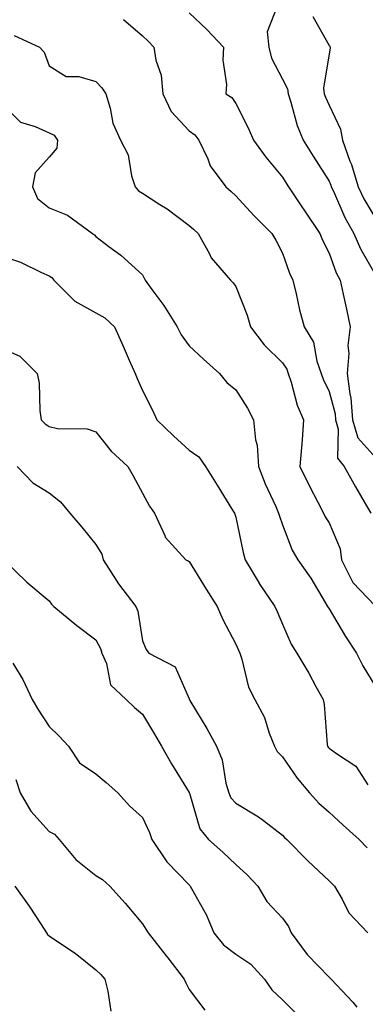
# Model space of a CAD drawing. Units: inches. Extents: x 1034483 to 1037123, y 7229258 to 7231898.
# Drawn here: x 1034662 to 1034736, y 7230647 to 7230858 of the extents above; entities that cross this region are included whole.
import ezdxf

# ---------------------------------------------------------------- set-up
doc = ezdxf.new("R2010")
doc.units = ezdxf.units.IN
doc.header["$MEASUREMENT"] = 0
doc.layers.add('Contour_10347229', color=7, linetype='Continuous', true_color=0x1a8337)

msp = doc.modelspace()

# ---------------------------------------------------------------- linework, layer by layer
at = {"layer": 'Contour_10347229'}
for points in [[(1034716.98, 7230860.85, 2855), (1034714.77, 7230855.2, 2855), (1034715.14, 7230851.92, 2855), (1034715.71, 7230849.58, 2855), (1034718.05, 7230845.05, 2855), (1034719.12, 7230842.98, 2855), (1034719.26, 7230841.92, 2855), (1034719.87, 7230840.1, 2855), (1034721.21, 7230835.08, 2855), (1034722.48, 7230831.92, 2855), (1034724.63, 7230828.49, 2855), (1034728.05, 7230823.14, 2855), (1034728.42, 7230822.29, 2855), (1034728.52, 7230821.92, 2855), (1034728.97, 7230821, 2855), (1034731.45, 7230815.33, 2855), (1034733.38, 7230811.92, 2855), (1034734.77, 7230808.64, 2855), (1034738.05, 7230802.92, 2855)], [(1034683.95, 7230857.81, 2853), (1034688.05, 7230854.35, 2853), (1034689.3, 7230853.17, 2853), (1034690.47, 7230851.92, 2853), (1034690.88, 7230849.09, 2853), (1034692.05, 7230845.91, 2853), (1034692.39, 7230841.92, 2853), (1034694.2, 7230838.07, 2853), (1034698.05, 7230833.97, 2853), (1034699.24, 7230833.11, 2853), (1034700.12, 7230831.92, 2853), (1034702.03, 7230827.94, 2853), (1034702.58, 7230826.45, 2853), (1034705.92, 7230821.92, 2853), (1034707.07, 7230820.94, 2853), (1034708.05, 7230820.04, 2853), (1034711.9, 7230815.76, 2853), (1034715.8, 7230811.92, 2853), (1034716.66, 7230810.52, 2853), (1034718.05, 7230807.69, 2853), (1034719.55, 7230803.42, 2853), (1034720.26, 7230801.92, 2853), (1034720.98, 7230798.99, 2853), (1034721.7, 7230795.57, 2853), (1034722.72, 7230791.92, 2853), (1034724.71, 7230788.59, 2853), (1034725.43, 7230784.54, 2853), (1034726.35, 7230781.92, 2853), (1034726.78, 7230780.65, 2853), (1034728.05, 7230778.04, 2853), (1034729.34, 7230773.21, 2853), (1034729.44, 7230771.92, 2853), (1034730.02, 7230769.95, 2853), (1034729.87, 7230763.74, 2853), (1034731.29, 7230761.92, 2853), (1034733.69, 7230757.57, 2853), (1034735.61, 7230754.36, 2853), (1034737.03, 7230751.92, 2853)], [(1034698.05, 7230859.26, 2854), (1034701.84, 7230855.7, 2854), (1034705.39, 7230851.92, 2854), (1034705.26, 7230849.12, 2854), (1034706.06, 7230843.91, 2854), (1034705.9, 7230841.92, 2854), (1034707.21, 7230841.09, 2854), (1034708.05, 7230839.81, 2854), (1034710.71, 7230834.58, 2854), (1034711.84, 7230831.92, 2854), (1034714.46, 7230828.32, 2854), (1034718.05, 7230824, 2854), (1034718.85, 7230822.72, 2854), (1034719.36, 7230821.92, 2854), (1034722.07, 7230817.89, 2854), (1034722.85, 7230816.73, 2854), (1034726.1, 7230811.92, 2854), (1034726.66, 7230810.52, 2854), (1034728.05, 7230807.74, 2854), (1034729.61, 7230803.48, 2854), (1034730.43, 7230801.92, 2854), (1034731.06, 7230798.9, 2854), (1034731.78, 7230795.66, 2854), (1034732.56, 7230791.92, 2854), (1034732.07, 7230787.9, 2854), (1034732.29, 7230786.16, 2854), (1034731.96, 7230781.92, 2854), (1034732.48, 7230777.5, 2854), (1034732.72, 7230776.59, 2854), (1034733.11, 7230771.92, 2854), (1034734.22, 7230768.1, 2854), (1034738.05, 7230763.77, 2854)], [(1034724.59, 7230858.47, 2856), (1034728.05, 7230852.29, 2856), (1034728.23, 7230852.1, 2856), (1034728.32, 7230851.92, 2856), (1034728.26, 7230851.7, 2856), (1034728.05, 7230850.48, 2856), (1034726.86, 7230843.11, 2856), (1034727.01, 7230841.92, 2856), (1034727.27, 7230841.15, 2856), (1034728.05, 7230839.45, 2856), (1034730.47, 7230834.33, 2856), (1034730.92, 7230831.92, 2856), (1034732.54, 7230827.42, 2856), (1034732.85, 7230826.72, 2856), (1034734.26, 7230821.92, 2856), (1034735.49, 7230819.35, 2856), (1034738.05, 7230815.06, 2856)], [(1034660.57, 7230854.43, 2852), (1034665.98, 7230851.92, 2852), (1034666.98, 7230850.86, 2852), (1034668.05, 7230847.92, 2852), (1034671.7, 7230845.58, 2852), (1034674.4, 7230845.58, 2852), (1034678.05, 7230844.56, 2852), (1034679.3, 7230843.17, 2852), (1034680.16, 7230841.92, 2852), (1034681.12, 7230838.85, 2852), (1034681.72, 7230835.59, 2852), (1034683.36, 7230831.92, 2852), (1034684.96, 7230828.84, 2852), (1034685.69, 7230824.27, 2852), (1034686.45, 7230821.92, 2852), (1034687.21, 7230821.08, 2852), (1034688.05, 7230820.58, 2852), (1034691.78, 7230818.18, 2852), (1034693.36, 7230817.22, 2852), (1034698.05, 7230813.64, 2852), (1034698.97, 7230812.85, 2852), (1034699.96, 7230811.92, 2852), (1034702.39, 7230807.59, 2852), (1034702.8, 7230806.68, 2852), (1034706.9, 7230801.92, 2852), (1034707.46, 7230801.33, 2852), (1034708.05, 7230800.54, 2852), (1034710.51, 7230794.38, 2852), (1034711.21, 7230791.92, 2852), (1034714.14, 7230788.01, 2852), (1034718.05, 7230784.16, 2852), (1034718.97, 7230782.85, 2852), (1034719.3, 7230781.92, 2852), (1034719.92, 7230780.04, 2852), (1034721.23, 7230775.11, 2852), (1034722.6, 7230771.92, 2852), (1034722.29, 7230767.68, 2852), (1034722.11, 7230765.98, 2852), (1034721.8, 7230761.92, 2852), (1034723.87, 7230757.74, 2852), (1034725.65, 7230754.32, 2852), (1034726.88, 7230751.92, 2852), (1034727.25, 7230751.12, 2852), (1034728.05, 7230749.88, 2852), (1034730.43, 7230744.3, 2852), (1034730.69, 7230741.92, 2852), (1034733.17, 7230737.03, 2852), (1034737.85, 7230732.12, 2852)], [(1034658.05, 7230839.57, 2851), (1034661.92, 7230835.79, 2851), (1034665.04, 7230834.92, 2851), (1034668.05, 7230833.52, 2851), (1034669.14, 7230833.02, 2851), (1034669.81, 7230831.92, 2851), (1034669.71, 7230830.26, 2851), (1034668.05, 7230828.29, 2851), (1034665.06, 7230824.91, 2851), (1034664.5, 7230821.92, 2851), (1034665.53, 7230819.41, 2851), (1034668.05, 7230817.41, 2851), (1034671.96, 7230815.83, 2851), (1034677.33, 7230811.92, 2851), (1034677.76, 7230811.63, 2851), (1034678.05, 7230811.25, 2851), (1034680.82, 7230809.15, 2851), (1034683.38, 7230807.26, 2851), (1034688.05, 7230803.06, 2851), (1034688.44, 7230802.31, 2851), (1034688.62, 7230801.92, 2851), (1034690.06, 7230799.91, 2851), (1034692.62, 7230796.48, 2851), (1034695.45, 7230791.92, 2851), (1034696.31, 7230790.18, 2851), (1034698.05, 7230787.83, 2851), (1034701.1, 7230784.97, 2851), (1034704.59, 7230781.92, 2851), (1034706.1, 7230779.98, 2851), (1034708.05, 7230778.41, 2851), (1034710.57, 7230774.45, 2851), (1034711.86, 7230771.92, 2851), (1034712.29, 7230767.68, 2851), (1034712.62, 7230766.5, 2851), (1034712.93, 7230761.92, 2851), (1034714.38, 7230758.25, 2851), (1034716.62, 7230753.35, 2851), (1034717.23, 7230751.92, 2851), (1034717.41, 7230751.28, 2851), (1034718.05, 7230749.44, 2851), (1034720.14, 7230744, 2851), (1034721.39, 7230741.92, 2851), (1034724.12, 7230737.99, 2851), (1034727.23, 7230732.75, 2851), (1034727.74, 7230731.92, 2851), (1034727.84, 7230731.71, 2851), (1034728.05, 7230731.4, 2851), (1034731.59, 7230725.45, 2851), (1034733.97, 7230721.92, 2851), (1034735.32, 7230719.2, 2851), (1034738.05, 7230714.62, 2851)], [(1034658.05, 7230807.07, 2850), (1034661.9, 7230805.77, 2850), (1034666.41, 7230803.57, 2850), (1034668.05, 7230802.87, 2850), (1034668.6, 7230802.47, 2850), (1034669.03, 7230801.92, 2850), (1034673.56, 7230797.43, 2850), (1034678.05, 7230794.92, 2850), (1034679.96, 7230793.83, 2850), (1034682.03, 7230791.92, 2850), (1034683.91, 7230787.79, 2850), (1034685.2, 7230784.76, 2850), (1034686.45, 7230781.92, 2850), (1034686.94, 7230780.8, 2850), (1034688.05, 7230778.28, 2850), (1034690.18, 7230774.05, 2850), (1034691.16, 7230771.92, 2850), (1034694.67, 7230768.54, 2850), (1034698.05, 7230765.42, 2850), (1034700.1, 7230763.98, 2850), (1034701.59, 7230761.92, 2850), (1034704.07, 7230757.95, 2850), (1034707.37, 7230752.59, 2850), (1034707.8, 7230751.92, 2850), (1034707.87, 7230751.73, 2850), (1034708.05, 7230751.09, 2850), (1034709.61, 7230743.48, 2850), (1034710.08, 7230741.92, 2850), (1034713.05, 7230736.93, 2850), (1034713.09, 7230736.87, 2850), (1034716.43, 7230731.92, 2850), (1034716.92, 7230730.8, 2850), (1034718.05, 7230728.09, 2850), (1034719.92, 7230723.8, 2850), (1034721.16, 7230721.92, 2850), (1034723.71, 7230717.58, 2850), (1034725.24, 7230714.72, 2850), (1034726.8, 7230711.92, 2850), (1034727, 7230710.86, 2850), (1034727.66, 7230702.32, 2850), (1034727.72, 7230701.92, 2850), (1034727.85, 7230701.72, 2850), (1034728.05, 7230701.5, 2850), (1034729.63, 7230700.34, 2850), (1034733.81, 7230697.68, 2850), (1034736.35, 7230693.63, 2850)], [(1034658.05, 7230787.26, 2849), (1034661.72, 7230785.6, 2849), (1034665.49, 7230781.92, 2849), (1034665.92, 7230779.8, 2849), (1034666.02, 7230773.96, 2849), (1034666.31, 7230771.92, 2849), (1034667.21, 7230771.08, 2849), (1034668.05, 7230770.51, 2849), (1034669.85, 7230770.12, 2849), (1034676.17, 7230770.05, 2849), (1034678.05, 7230769.38, 2849), (1034681.35, 7230765.22, 2849), (1034684.91, 7230761.92, 2849), (1034686.08, 7230759.96, 2849), (1034688.05, 7230756.22, 2849), (1034689.55, 7230753.41, 2849), (1034690.65, 7230751.92, 2849), (1034692.82, 7230747.15, 2849), (1034692.91, 7230746.78, 2849), (1034697.35, 7230741.92, 2849), (1034697.84, 7230741.71, 2849), (1034698.05, 7230741.57, 2849), (1034701.72, 7230735.59, 2849), (1034704.05, 7230731.92, 2849), (1034705.26, 7230729.13, 2849), (1034708.05, 7230723.83, 2849), (1034708.66, 7230722.53, 2849), (1034708.91, 7230721.92, 2849), (1034709.38, 7230720.59, 2849), (1034710.76, 7230714.63, 2849), (1034712.17, 7230711.92, 2849), (1034714.2, 7230708.07, 2849), (1034715.24, 7230704.74, 2849), (1034716.35, 7230701.92, 2849), (1034716.9, 7230700.77, 2849), (1034718.05, 7230699.62, 2849), (1034721.21, 7230695.07, 2849), (1034723.89, 7230691.92, 2849), (1034725.86, 7230689.73, 2849), (1034728.05, 7230687.76, 2849), (1034731.1, 7230684.97, 2849), (1034734.53, 7230681.92, 2849), (1034736.25, 7230680.13, 2849)], [(1034661.17, 7230761.92, 2848), (1034664.55, 7230758.42, 2848), (1034668.05, 7230756.3, 2848), (1034670.47, 7230754.35, 2848), (1034672.46, 7230751.92, 2848), (1034675.04, 7230748.91, 2848), (1034678.05, 7230745.23, 2848), (1034679.3, 7230743.16, 2848), (1034679.65, 7230741.92, 2848), (1034682.39, 7230737.58, 2848), (1034682.87, 7230736.74, 2848), (1034686.64, 7230731.92, 2848), (1034687.05, 7230730.92, 2848), (1034688.05, 7230724.56, 2848), (1034688.81, 7230722.69, 2848), (1034689.44, 7230721.92, 2848), (1034695.08, 7230718.95, 2848), (1034698.05, 7230712.12, 2848), (1034698.09, 7230711.97, 2848), (1034698.11, 7230711.92, 2848), (1034698.21, 7230711.77, 2848), (1034701.88, 7230705.75, 2848), (1034703.91, 7230701.92, 2848), (1034705.1, 7230698.97, 2848), (1034705.94, 7230694.03, 2848), (1034706.55, 7230691.92, 2848), (1034707.01, 7230690.88, 2848), (1034708.05, 7230689.71, 2848), (1034712.95, 7230686.81, 2848), (1034713.99, 7230685.97, 2848), (1034718.05, 7230682.85, 2848), (1034718.48, 7230682.36, 2848), (1034718.97, 7230681.92, 2848), (1034723.48, 7230677.36, 2848), (1034728.05, 7230673.05, 2848), (1034728.62, 7230672.48, 2848), (1034729.22, 7230671.92, 2848), (1034730.86, 7230669.11, 2848), (1034732.29, 7230666.16, 2848), (1034736.37, 7230661.92, 2848)], [(1034658.32, 7230741.92, 2847), (1034663.26, 7230737.13, 2847), (1034668.05, 7230733.12, 2847), (1034668.54, 7230732.4, 2847), (1034669.03, 7230731.92, 2847), (1034673.97, 7230727.83, 2847), (1034678.05, 7230724.75, 2847), (1034679.03, 7230722.91, 2847), (1034679.32, 7230721.92, 2847), (1034680.3, 7230719.67, 2847), (1034681.21, 7230715.07, 2847), (1034684.55, 7230711.92, 2847), (1034686.33, 7230710.2, 2847), (1034688.05, 7230708.81, 2847), (1034690.65, 7230704.51, 2847), (1034692.15, 7230701.92, 2847), (1034694.26, 7230698.13, 2847), (1034698.05, 7230692.02, 2847), (1034698.09, 7230691.95, 2847), (1034698.09, 7230691.92, 2847), (1034698.13, 7230691.84, 2847), (1034700.32, 7230684.19, 2847), (1034702.19, 7230681.92, 2847), (1034705.3, 7230679.17, 2847), (1034708.05, 7230676.52, 2847), (1034710.47, 7230674.34, 2847), (1034712.76, 7230671.92, 2847), (1034714.71, 7230668.58, 2847), (1034718.05, 7230665.03, 2847), (1034719.38, 7230663.24, 2847), (1034719.96, 7230661.92, 2847), (1034723.38, 7230657.25, 2847), (1034728.05, 7230652.37, 2847), (1034728.3, 7230652.18, 2847), (1034728.52, 7230651.92, 2847), (1034733.13, 7230647.01, 2847), (1034733.99, 7230645.97, 2847)], [(1034660.24, 7230719.74, 2846), (1034662.39, 7230716.27, 2846), (1034664.36, 7230711.92, 2846), (1034665.78, 7230709.64, 2846), (1034668.05, 7230706.18, 2846), (1034670.18, 7230704.05, 2846), (1034672.19, 7230701.92, 2846), (1034674.51, 7230698.38, 2846), (1034678.05, 7230695.97, 2846), (1034680.26, 7230694.13, 2846), (1034682.76, 7230691.92, 2846), (1034685.28, 7230689.15, 2846), (1034688.05, 7230686.61, 2846), (1034689.53, 7230683.4, 2846), (1034690.06, 7230681.92, 2846), (1034693.26, 7230677.13, 2846), (1034698.05, 7230672.16, 2846), (1034698.19, 7230672.05, 2846), (1034698.3, 7230671.92, 2846), (1034698.58, 7230671.39, 2846), (1034701.8, 7230665.66, 2846), (1034703.34, 7230661.92, 2846), (1034705.41, 7230659.29, 2846), (1034708.05, 7230657.34, 2846), (1034711.27, 7230655.13, 2846), (1034714.18, 7230651.92, 2846), (1034715.78, 7230649.66, 2846), (1034718.05, 7230647.48, 2846), (1034720.86, 7230644.74, 2846)], [(1034660.9, 7230694.77, 2845), (1034661.82, 7230691.92, 2845), (1034664.09, 7230687.96, 2845), (1034668.05, 7230683.61, 2845), (1034669.18, 7230683.04, 2845), (1034670.18, 7230681.92, 2845), (1034673.73, 7230677.6, 2845), (1034678.05, 7230674.21, 2845), (1034679.46, 7230673.32, 2845), (1034681.08, 7230671.92, 2845), (1034684.36, 7230668.23, 2845), (1034688.05, 7230663.81, 2845), (1034688.79, 7230662.66, 2845), (1034689.3, 7230661.92, 2845), (1034693.11, 7230656.97, 2845), (1034693.46, 7230656.5, 2845), (1034697.01, 7230651.92, 2845), (1034697.31, 7230651.17, 2845), (1034698.05, 7230649.71, 2845), (1034701.43, 7230645.3, 2845)], [(1034660.67, 7230671.92, 2844), (1034663.75, 7230667.62, 2844), (1034666.29, 7230663.68, 2844), (1034667.44, 7230661.92, 2844), (1034667.68, 7230661.55, 2844), (1034668.05, 7230661.22, 2844), (1034670.26, 7230659.71, 2844), (1034673.62, 7230657.5, 2844), (1034678.05, 7230653.98, 2844), (1034679.09, 7230652.95, 2844), (1034680, 7230651.92, 2844), (1034680.59, 7230649.38, 2844), (1034681.23, 7230645.1, 2844)]]:
    msp.add_polyline3d(points, dxfattribs=at)

doc.saveas('drawing.dxf')
